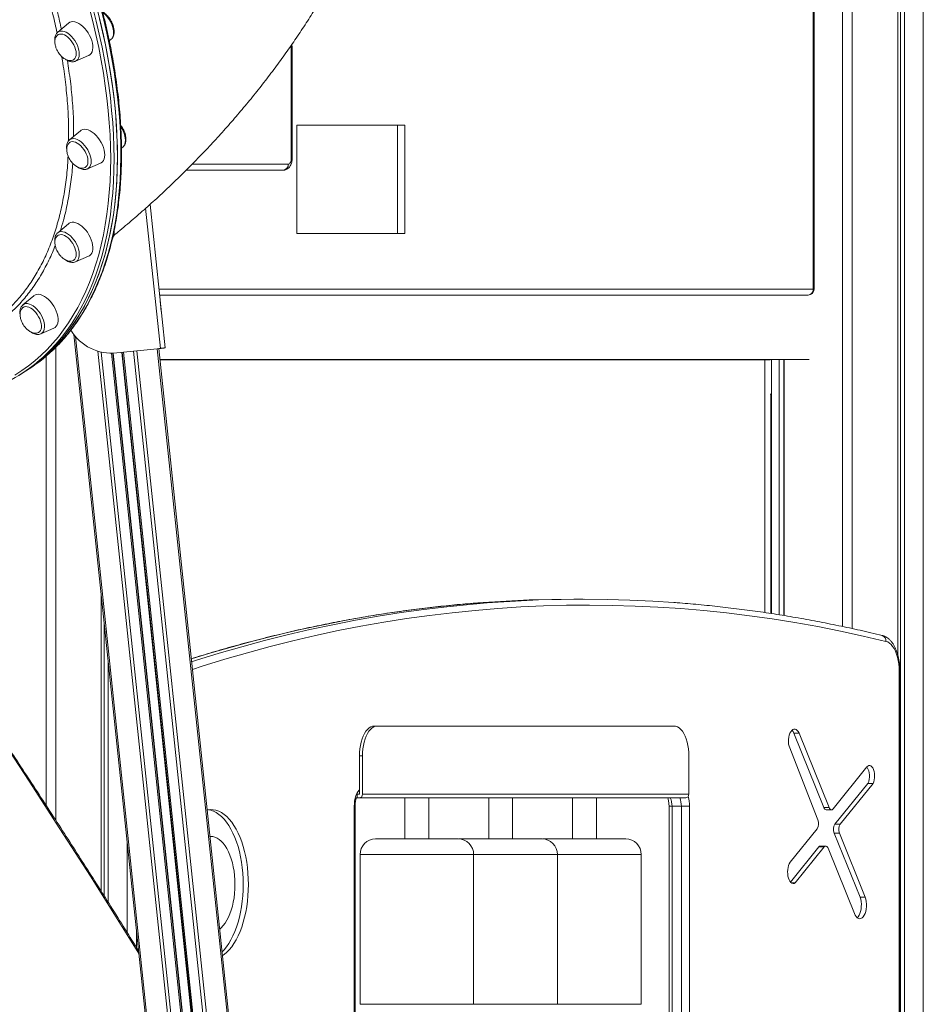
# Model space of a CAD drawing. Units: millimetres. Extents: x -10203 to 35831, y -16031 to 6763.
# Drawn here: x -6761 to -6007, y 748 to 1570 of the extents above; entities that cross this region are included whole.
import ezdxf

# ---------------------------------------------------------------- set-up
doc = ezdxf.new("R2010")
doc.units = ezdxf.units.MM

msp = doc.modelspace()

# ---------------------------------------------------------------- linework, layer by layer
at = {"color": 7, "linetype": 'Continuous', "lineweight": 15}
for p, q in [((-6073.95, 1063.37), (-6073.95, 2794.4)), ((-6065.95, 1061.66), (-6065.95, 2794.4)), ((-6027.96, 1040.03), (-6027.96, 2794.4)), ((-6025.49, 94.4), (-6025.49, 2794.4)), ((-6022.31, 94.4), (-6022.31, 2794.4)), ((-6006.57, 94.4), (-6006.57, 2794.4)), ((-6098.43, 1345.17), (-6098.43, 2435.17)), ((-6097.76, 1345.17), (-6097.76, 2435.17)), ((-6720.3, 1567.3), (-6729.39, 1559.65)), ((-6686.31, 1552.49), (-6684.74, 1553.81)), ((-6534.29, 1454.48), (-6534.29, 1546.87)), ((-6533.62, 1454.48), (-6533.62, 1546.87)), ((-6714.48, 1535.47), (-6703.57, 1540.15)), ((-6714.48, 1535.47), (-6714.6, 1535.42)), ((-6439.64, 1482.12), (-6529.75, 1482.12)), ((-6529.75, 1482.12), (-6529.75, 1391.63)), ((-6445.7, 1391.63), (-6445.7, 1482.12)), ((-6439.64, 1391.63), (-6439.64, 1482.12)), ((-6710.4, 1477.44), (-6719.49, 1469.79)), ((-6676.12, 1462.87), (-6674.84, 1463.94)), ((-6704.58, 1445.61), (-6693.66, 1450.29)), ((-6704.58, 1445.61), (-6704.69, 1445.56)), ((-6541.12, 1444.48), (-6622.09, 1444.48)), ((-6639.68, 1296.06), (-6652.28, 1415.92)), ((-6639.68, 1296.06), (-6652.28, 1415.92)), ((-6720.3, 1399.79), (-6729.39, 1392.14)), ((-6729.48, 1392.05), (-6729.39, 1392.14)), ((-6529.75, 1391.63), (-6439.64, 1391.63)), ((-6714.48, 1367.96), (-6703.56, 1372.64)), ((-6749.33, 1339.64), (-6758.42, 1331.99)), ((-6102.76, 1340.17), (-6644.32, 1340.17)), ((-6643.82, 1335.42), (-6642.88, 1326.47)), ((-6758.54, 1331.89), (-6758.42, 1331.99)), ((-6743.52, 1307.81), (-6732.6, 1312.49)), ((-6588.42, 94.4), (-6715.89, 1307.19)), ((-6588.42, 94.4), (-6715.89, 1307.19)), ((-6730.94, 901.57), (-6730.94, 1296.64)), ((-6557.62, 94.4), (-6683.46, 1291.6)), ((-6643.66, 1295.64), (-6680.02, 1291.82)), ((-6549.57, 94.4), (-6675.48, 1292.29)), ((-6645.02, 1295.49), (-6642.66, 1295.74)), ((-6645.02, 1295.49), (-6642.66, 1295.74)), ((-6518.77, 94.4), (-6645.02, 1295.49)), ((-6518.77, 94.4), (-6645.02, 1295.49)), ((-6642.67, 1295.74), (-6639.68, 1296.06)), ((-6639.68, 1296.06), (-6639.68, 1296.06)), ((-6738.94, 913.9), (-6738.94, 1289.21)), ((-6644.07, 1286.4), (-6102.01, 1286.4)), ((-6133.32, 1074.19), (-6133.32, 1286.4)), ((-6126.83, 1073.18), (-6126.83, 1286.4)), ((-6122.93, 1072.58), (-6122.93, 1286.4)), ((-6122.83, 1072.56), (-6122.83, 1286.4)), ((-6761.81, 1273.14), (-6758.98, 1274.89)), ((-6758.98, 1274.89), (-6756.15, 1276.63)), ((-6134.08, 1256.52), (-6133.32, 1256.52)), ((-6134, 1256.52), (-6134, 1074.29)), ((-6692.95, 842.15), (-6692.95, 1088.93)), ((-6290.64, 1086.25), (-6298.44, 1086.25)), ((-6690.48, 838.26), (-6690.48, 1065.41)), ((-6687.3, 833.23), (-6687.3, 1035.11)), ((-6026.76, 292.9), (-6026.76, 1026.2)), ((-6026.1, 292.9), (-6026.1, 1026.2)), ((-6464.96, 980.3), (-6462.37, 980.3)), ((-6214.87, 980.3), (-6462.37, 980.3)), ((-6114.64, 974.29), (-6110.31, 974.29)), ((-6089.56, 912.19), (-6114.64, 974.29)), ((-6085.23, 912.19), (-6110.31, 974.29)), ((-6118.68, 963.35), (-6094.61, 901.87)), ((-6474.87, 955.3), (-6477.46, 955.3)), ((-6477.46, 955.3), (-6477.46, 923.3)), ((-6474.87, 955.3), (-6474.87, 923.3)), ((-6202.37, 955.3), (-6202.37, 923.3)), ((-6053.84, 946.08), (-6081.96, 911.09)), ((-6080.34, 898.3), (-6052.89, 932.39)), ((-6076.01, 898.3), (-6048.56, 932.39)), ((-6052.89, 932.39), (-6048.56, 932.39)), ((-6479.2, 923.3), (-6479.2, 920.3)), ((-6477.46, 923.3), (-6479.2, 923.3)), ((-6477.46, 923.31), (-6478.19, 923.31)), ((-6202.37, 923.3), (-6474.87, 923.3)), ((-6481.1, 483.74), (-6481.1, 913.31)), ((-6479.2, 920.3), (-6480.05, 920.3)), ((-6477.46, 920.3), (-6479.2, 920.3)), ((-6204.96, 920.3), (-6477.46, 920.3)), ((-6439.47, 920.3), (-6439.47, 886)), ((-6419.47, 886), (-6419.47, 920.3)), ((-6369.47, 920.3), (-6369.47, 886)), ((-6349.47, 886), (-6349.47, 920.3)), ((-6299.47, 920.3), (-6299.47, 886)), ((-6279.47, 886), (-6279.47, 920.3)), ((-6218.89, 913.31), (-6218.89, 373.51)), ((-6208.59, 913.31), (-6216.39, 913.31)), ((-6208.59, 913.31), (-6201.77, 913.31)), ((-6201.77, 913.31), (-6201.77, 373.31)), ((-6089.56, 912.19), (-6085.23, 912.19)), ((-6087.62, 910.33), (-6083.29, 910.33)), ((-6080.34, 898.3), (-6076.01, 898.3)), ((-6601.37, 888.04), (-6602.19, 888.04)), ((-6095.26, 894.54), (-6117.8, 866.5)), ((-6059.38, 837.48), (-6080.96, 890.91)), ((-6080.96, 890.91), (-6076.63, 890.91)), ((-6055.05, 837.48), (-6076.63, 890.91)), ((-6463.9, 886), (-6399.65, 886)), ((-6399.65, 886), (-6395.04, 886)), ((-6393.9, 886), (-6394.47, 885.99)), ((-6393.9, 886), (-6329.65, 886)), ((-6329.65, 886), (-6325.04, 886)), ((-6323.9, 886), (-6324.47, 885.99)), ((-6323.9, 886), (-6259.65, 886)), ((-6259.65, 886), (-6255.04, 886)), ((-6088.05, 880.08), (-6092.38, 880.08)), ((-6476.9, 873), (-6476.9, 747.9)), ((-6382.04, 747.9), (-6382.04, 873)), ((-6312.04, 747.9), (-6312.04, 873)), ((-6242.04, 747.9), (-6242.04, 873)), ((-6117.33, 849.94), (-6093.7, 879.33)), ((-6113.49, 849.32), (-6089.37, 879.33)), ((-6093.7, 879.33), (-6089.37, 879.33)), ((-6086.11, 878.22), (-6063.58, 822.44)), ((-6116.62, 849.32), (-6113.49, 849.32)), ((-6059.38, 837.48), (-6055.05, 837.48))]:
    msp.add_line(p, q, dxfattribs=at)
at = {"color": 8, "linetype": 'Continuous', "lineweight": 15}
for p, q in [((-6533.62, 1546.87), (-6534.29, 1546.87)), ((-6617.1, 1449.48), (-6536.79, 1449.48)), ((-6533.62, 1454.48), (-6534.29, 1454.48)), ((-6639.68, 1296.06), (-6652.28, 1415.92)), ((-6643.66, 1295.64), (-6655.96, 1412.63)), ((-6644.84, 1345.17), (-6098.43, 1345.17)), ((-6098.43, 1345.17), (-6097.76, 1345.17)), ((-6587.24, 94.4), (-6714.54, 1305.53)), ((-6569.86, 94.4), (-6695.88, 1293.34)), ((-6567.01, 94.4), (-6692.95, 1292.57)), ((-6558.62, 94.4), (-6684.46, 1291.6)), ((-6557.29, 94.4), (-6683.13, 1291.61)), ((-6549.9, 94.4), (-6675.81, 1292.26)), ((-6548.57, 94.4), (-6674.49, 1292.4)), ((-6540.18, 94.4), (-6666.19, 1293.27)), ((-6537.34, 94.4), (-6663.38, 1293.56)), ((-6519.95, 94.4), (-6646.19, 1295.37)), ((-6518.77, 94.4), (-6645.02, 1295.49)), ((-6139, 1286.02), (-6644.03, 1286.02)), ((-6139, 1286.02), (-6139, 1286.4)), ((-6139, 1075.07), (-6139, 1286.02)), ((-6134.39, 1286.02), (-6139, 1286.02)), ((-6134.39, 1257.52), (-6133.32, 1257.52)), ((-6026.76, 1026.2), (-6026.1, 1026.2)), ((-6481.76, 484.96), (-6481.76, 913.31)), ((-6481.76, 913.31), (-6481.1, 913.31)), ((-6218.89, 913.31), (-6216.39, 913.31)), ((-6216.39, 913.31), (-6216.39, 373.51)), ((-6208.59, 373.51), (-6208.59, 913.31)), ((-6671.39, 883.79), (-6671.39, 807.82)), ((-6476.9, 873), (-6388.39, 873)), ((-6388.39, 873), (-6382.04, 873)), ((-6382.04, 873), (-6318.39, 873)), ((-6318.39, 873), (-6312.04, 873)), ((-6312.04, 873), (-6248.39, 873)), ((-6248.39, 873), (-6242.04, 873)), ((-6663.59, 795.35), (-6663.59, 809.63)), ((-6476.9, 747.9), (-6388.39, 747.9)), ((-6388.39, 747.9), (-6382.04, 747.9)), ((-6382.04, 747.9), (-6318.39, 747.9)), ((-6318.39, 747.9), (-6312.04, 747.9)), ((-6312.04, 747.9), (-6248.39, 747.9)), ((-6248.39, 747.9), (-6242.04, 747.9))]:
    msp.add_line(p, q, dxfattribs=at)
at = {"color": 7, "linetype": 'Continuous', "lineweight": 15, "flags": 128}
for points in [[(-6696.53, 1579.03), (-6693.77, 1568.07), (-6691.26, 1557.17), (-6688.98, 1546.34), (-6686.94, 1535.59), (-6685.15, 1524.93), (-6683.6, 1514.37), (-6682.29, 1503.92), (-6681.24, 1493.58), (-6680.43, 1483.36), (-6679.87, 1473.28), (-6679.56, 1463.33), (-6679.49, 1453.53), (-6679.68, 1443.89), (-6680.12, 1434.41), (-6680.8, 1425.1), (-6681.73, 1415.97), (-6682.91, 1407.03), (-6684.34, 1398.28), (-6686.01, 1389.73), (-6687.93, 1381.39), (-6690.08, 1373.26), (-6692.48, 1365.35), (-6695.12, 1357.67), (-6697.99, 1350.22), (-6701.1, 1343.01), (-6704.44, 1336.05), (-6708.01, 1329.33), (-6711.81, 1322.87), (-6715.82, 1316.68), (-6720.06, 1310.75), (-6724.52, 1305.09), (-6729.18, 1299.7), (-6734.06, 1294.6), (-6739.14, 1289.78), (-6744.42, 1285.25), (-6749.9, 1281.01), (-6755.57, 1277.06), (-6758.98, 1274.89)], [(-6694.44, 1570.81), (-6691.86, 1559.89), (-6689.52, 1549.04), (-6687.43, 1538.27), (-6685.57, 1527.59), (-6683.96, 1517), (-6682.6, 1506.52), (-6681.48, 1496.15), (-6680.61, 1485.9), (-6679.98, 1475.78), (-6679.61, 1465.8), (-6679.49, 1455.97)], [(-6703.57, 1540.15), (-6703.31, 1540.27), (-6702.21, 1541.02), (-6701.31, 1542.06), (-6700.63, 1543.37), (-6700.19, 1544.92), (-6700, 1546.67), (-6700.07, 1548.59), (-6700.38, 1550.63), (-6700.94, 1552.76), (-6701.73, 1554.91), (-6702.73, 1557.04), (-6703.93, 1559.11), (-6705.29, 1561.07), (-6706.78, 1562.87), (-6708.38, 1564.47), (-6710.04, 1565.85), (-6711.73, 1566.96), (-6713.41, 1567.79), (-6715.05, 1568.31), (-6716.6, 1568.51), (-6718.03, 1568.39), (-6719.31, 1567.95), (-6720.3, 1567.3)], [(-6716.26, 1536.65), (-6715.84, 1536.94), (-6715.02, 1537.8), (-6714.42, 1538.93), (-6714.06, 1540.29), (-6713.95, 1541.86), (-6714.08, 1543.57), (-6714.47, 1545.39), (-6715.08, 1547.26), (-6715.91, 1549.12), (-6716.94, 1550.93), (-6718.13, 1552.62), (-6719.45, 1554.16), (-6720.86, 1555.5), (-6722.32, 1556.6), (-6723.79, 1557.42), (-6725.22, 1557.95), (-6726.58, 1558.17), (-6727.83, 1558.07), (-6728.93, 1557.66), (-6729.19, 1557.49)], [(-6693.66, 1450.29), (-6693.11, 1450.57), (-6692.06, 1451.39), (-6691.21, 1452.5), (-6690.6, 1453.87), (-6690.22, 1455.48), (-6690.09, 1457.28), (-6690.22, 1459.23), (-6690.6, 1461.3), (-6691.21, 1463.43), (-6692.06, 1465.58), (-6693.11, 1467.71), (-6694.35, 1469.75), (-6695.75, 1471.67), (-6697.27, 1473.43), (-6698.89, 1474.98), (-6700.56, 1476.29), (-6702.25, 1477.33), (-6703.92, 1478.08), (-6705.54, 1478.52), (-6707.06, 1478.65), (-6708.46, 1478.45), (-6709.7, 1477.93), (-6710.4, 1477.44)], [(-6706.33, 1446.8), (-6705.53, 1447.44), (-6704.82, 1448.42), (-6704.33, 1449.67), (-6704.08, 1451.13), (-6704.08, 1452.77), (-6704.33, 1454.53), (-6704.82, 1456.38), (-6705.53, 1458.25), (-6706.46, 1460.1), (-6707.56, 1461.86), (-6708.82, 1463.49), (-6710.18, 1464.94), (-6711.62, 1466.18), (-6713.09, 1467.15), (-6714.55, 1467.84), (-6715.95, 1468.23), (-6717.27, 1468.3), (-6718.45, 1468.06), (-6719.13, 1467.74)], [(-6679.49, 1455.97), (-6679.61, 1446.29), (-6679.98, 1436.77), (-6680.61, 1427.41), (-6681.48, 1418.24), (-6682.6, 1409.25), (-6683.96, 1400.45), (-6685.57, 1391.85), (-6687.43, 1383.45), (-6689.52, 1375.27), (-6691.86, 1367.31), (-6694.44, 1359.57), (-6697.25, 1352.06), (-6700.3, 1344.79), (-6703.59, 1337.76), (-6707.1, 1330.99), (-6710.84, 1324.46), (-6714.8, 1318.2), (-6718.98, 1312.2), (-6723.38, 1306.48), (-6728, 1301.02), (-6732.82, 1295.85), (-6737.85, 1290.96), (-6743.08, 1286.35), (-6748.51, 1282.04), (-6754.14, 1278.02), (-6758.98, 1274.89)], [(-6536.79, 1449.48), (-6536.3, 1449.58), (-6535.83, 1449.86), (-6535.4, 1450.32), (-6535.02, 1450.94), (-6534.71, 1451.7), (-6534.48, 1452.57), (-6534.33, 1453.5), (-6534.29, 1454.48)], [(-6703.56, 1372.64), (-6702.73, 1373.09), (-6701.73, 1373.99), (-6700.94, 1375.17), (-6700.38, 1376.6), (-6700.07, 1378.26), (-6700, 1380.1), (-6700.19, 1382.09), (-6700.63, 1384.18), (-6701.31, 1386.32), (-6702.21, 1388.47), (-6703.31, 1390.57), (-6704.59, 1392.59), (-6706.02, 1394.48), (-6707.57, 1396.19), (-6709.21, 1397.68), (-6710.89, 1398.93), (-6712.58, 1399.9), (-6714.24, 1400.57), (-6715.83, 1400.93), (-6717.33, 1400.98), (-6718.69, 1400.7), (-6719.88, 1400.1), (-6720.3, 1399.79)], [(-6716.14, 1369.21), (-6715.91, 1369.37), (-6715.08, 1370.2), (-6714.46, 1371.31), (-6714.08, 1372.66), (-6713.95, 1374.21), (-6714.06, 1375.91), (-6714.42, 1377.72), (-6715.02, 1379.59), (-6715.84, 1381.45), (-6716.85, 1383.27), (-6718.02, 1384.98), (-6719.33, 1386.53), (-6720.73, 1387.89), (-6722.19, 1389.01), (-6723.66, 1389.85), (-6725.1, 1390.41), (-6726.47, 1390.65), (-6727.73, 1390.58), (-6728.84, 1390.19), (-6728.97, 1390.12)], [(-6732.6, 1312.49), (-6731.5, 1313.14), (-6730.54, 1314.11), (-6729.81, 1315.35), (-6729.31, 1316.85), (-6729.06, 1318.55), (-6729.06, 1320.43), (-6729.31, 1322.45), (-6729.81, 1324.56), (-6730.54, 1326.71), (-6731.5, 1328.85), (-6732.65, 1330.94), (-6733.97, 1332.93), (-6735.43, 1334.77), (-6737.01, 1336.43), (-6738.66, 1337.87), (-6740.34, 1339.05), (-6742.03, 1339.95), (-6743.68, 1340.54), (-6745.25, 1340.83), (-6746.71, 1340.79), (-6748.04, 1340.43), (-6749.19, 1339.76), (-6749.33, 1339.64)], [(-6745.08, 1309.12), (-6744.54, 1309.57), (-6743.8, 1310.53), (-6743.29, 1311.75), (-6743.02, 1313.2), (-6743, 1314.82), (-6743.23, 1316.58), (-6743.7, 1318.42), (-6744.4, 1320.3), (-6745.31, 1322.14), (-6746.4, 1323.92), (-6747.64, 1325.56), (-6749, 1327.03), (-6750.43, 1328.28), (-6751.9, 1329.28), (-6753.36, 1330), (-6754.77, 1330.41), (-6756.1, 1330.51), (-6757.29, 1330.29), (-6758.08, 1329.92)], [(-6680.02, 1291.82), (-6684, 1291.6), (-6684.2, 1291.6)], [(-6639.68, 1296.06), (-6639.76, 1296.05), (-6639.98, 1296.02), (-6640.35, 1295.99), (-6640.85, 1295.93), (-6641.45, 1295.87), (-6642.14, 1295.8), (-6642.88, 1295.72), (-6643.66, 1295.64)], [(-6642.67, 1295.74), (-6642.68, 1295.74), (-6642.74, 1295.73), (-6642.83, 1295.72), (-6642.96, 1295.71), (-6643.11, 1295.7), (-6643.28, 1295.68), (-6643.47, 1295.66), (-6643.66, 1295.64)], [(-6298.44, 1086.25), (-6316.68, 1086.09), (-6335.8, 1085.57), (-6354.92, 1084.7), (-6374.04, 1083.47), (-6376.92, 1083.25)], [(-6368.04, 1083.33), (-6366.24, 1083.47), (-6347.13, 1084.7), (-6328.01, 1085.57), (-6308.89, 1086.09), (-6289.77, 1086.25), (-6270.64, 1086.05), (-6251.52, 1085.5), (-6232.4, 1084.6), (-6214.87, 1083.45)], [(-6026.76, 1026.2), (-6026.86, 1029.22), (-6027.13, 1032.19), (-6027.58, 1035.07), (-6028.2, 1037.82), (-6028.98, 1040.4), (-6029.91, 1042.78), (-6030.97, 1044.91), (-6032.16, 1046.77), (-6033.45, 1048.34), (-6034.83, 1049.58), (-6036.27, 1050.47), (-6037.75, 1051.02)], [(-6477.46, 955.3), (-6477.37, 958.31), (-6477.1, 961.28), (-6476.65, 964.16), (-6476.03, 966.92), (-6475.25, 969.5), (-6474.32, 971.88), (-6473.25, 974.01), (-6472.07, 975.87), (-6470.77, 977.44), (-6469.4, 978.67), (-6467.96, 979.57), (-6466.47, 980.12), (-6464.96, 980.3)], [(-6462.37, 980.3), (-6463.87, 980.12), (-6465.36, 979.57), (-6466.8, 978.67), (-6468.18, 977.44), (-6469.47, 975.87), (-6470.66, 974.01), (-6471.72, 971.88), (-6472.65, 969.5), (-6473.43, 966.92), (-6474.05, 964.16), (-6474.5, 961.28), (-6474.78, 958.31), (-6474.87, 955.3)], [(-6202.37, 955.3), (-6202.46, 958.31), (-6202.73, 961.28), (-6203.18, 964.16), (-6203.8, 966.92), (-6204.58, 969.5), (-6205.51, 971.88), (-6206.58, 974.01), (-6207.77, 975.87), (-6209.06, 977.44), (-6210.43, 978.67), (-6211.87, 979.57), (-6213.36, 980.12), (-6214.87, 980.3)], [(-6110.31, 974.29), (-6111.01, 975.61), (-6111.82, 976.64), (-6112.72, 977.35), (-6113.66, 977.7), (-6114.62, 977.69), (-6115.57, 977.32), (-6116.46, 976.59), (-6117.26, 975.54), (-6117.96, 974.2), (-6118.51, 972.62), (-6118.9, 970.86), (-6119.12, 968.99), (-6119.15, 967.06), (-6119.01, 965.16), (-6118.68, 963.35)], [(-6048.56, 932.39), (-6047.97, 933.78), (-6047.54, 935.37), (-6047.29, 937.12), (-6047.22, 938.93), (-6047.34, 940.72), (-6047.65, 942.43), (-6048.12, 943.98), (-6048.75, 945.29), (-6049.5, 946.32), (-6050.34, 947.01), (-6051.23, 947.34), (-6052.14, 947.29), (-6053.02, 946.86), (-6053.84, 946.08)], [(-6570.14, 847.99), (-6570.23, 852.71), (-6570.49, 857.41), (-6570.94, 862.05), (-6571.56, 866.62), (-6572.35, 871.08), (-6573.3, 875.4), (-6574.42, 879.57), (-6575.69, 883.55), (-6577.11, 887.34), (-6578.67, 890.89), (-6580.36, 894.21), (-6582.16, 897.25), (-6584.08, 900.02), (-6586.1, 902.48), (-6588.2, 904.64), (-6590.38, 906.47), (-6592.63, 907.96), (-6594.92, 909.12), (-6597.25, 909.92), (-6599.6, 910.36), (-6601.97, 910.45), (-6604.33, 910.19), (-6604.52, 910.15)], [(-6574.47, 847.99), (-6574.56, 852.71), (-6574.82, 857.41), (-6575.27, 862.05), (-6575.89, 866.62), (-6576.68, 871.08), (-6577.63, 875.4), (-6578.75, 879.57), (-6580.02, 883.55), (-6581.44, 887.34), (-6583, 890.89), (-6584.69, 894.21), (-6586.49, 897.25), (-6588.41, 900.02), (-6590.43, 902.48), (-6592.53, 904.64), (-6594.71, 906.47), (-6596.96, 907.96), (-6599.25, 909.12), (-6601.58, 909.92), (-6603.54, 910.31)], [(-6081.96, 911.09), (-6082.37, 910.68), (-6082.8, 910.43), (-6083.25, 910.33), (-6083.7, 910.4), (-6084.14, 910.63), (-6084.55, 911.02), (-6084.92, 911.54), (-6085.23, 912.19)], [(-6581.35, 847.99), (-6581.44, 851.74), (-6581.7, 855.46), (-6582.14, 859.11), (-6582.74, 862.66), (-6583.51, 866.09), (-6584.44, 869.35), (-6585.51, 872.43), (-6586.72, 875.3), (-6588.07, 877.92), (-6589.53, 880.28), (-6591.09, 882.36), (-6592.75, 884.13), (-6594.48, 885.59), (-6596.27, 886.72), (-6598.1, 887.5), (-6599.97, 887.94), (-6601.84, 888.03), (-6602.19, 888.01)], [(-6089.37, 879.33), (-6088.97, 879.73), (-6088.54, 879.99), (-6088.09, 880.08), (-6087.64, 880.01), (-6087.2, 879.78), (-6086.79, 879.4), (-6086.42, 878.87), (-6086.11, 878.22)], [(-6117.8, 866.5), (-6118.51, 865.31), (-6119.1, 863.87), (-6119.53, 862.24), (-6119.8, 860.47), (-6119.9, 858.63), (-6119.83, 856.78), (-6119.57, 855), (-6119.16, 853.34), (-6118.59, 851.88), (-6117.9, 850.65), (-6117.1, 849.71), (-6116.23, 849.1), (-6115.31, 848.82), (-6114.39, 848.9), (-6113.49, 849.32)], [(-6594.06, 810.7), (-6592.75, 811.84), (-6591.09, 813.62), (-6589.53, 815.7), (-6588.07, 818.06), (-6586.72, 820.68), (-6585.51, 823.54), (-6584.44, 826.62), (-6583.51, 829.89), (-6582.74, 833.31), (-6582.14, 836.87), (-6581.7, 840.52), (-6581.44, 844.24), (-6581.35, 847.99)], [(-6592.08, 791.77), (-6590.43, 793.49), (-6588.41, 795.96), (-6586.49, 798.72), (-6584.69, 801.77), (-6583, 805.08), (-6581.44, 808.64), (-6580.02, 812.42), (-6578.75, 816.41), (-6577.63, 820.58), (-6576.68, 824.9), (-6575.89, 829.36), (-6575.27, 833.92), (-6574.82, 838.56), (-6574.56, 843.26), (-6574.47, 847.99)], [(-6591.74, 788.56), (-6590.38, 789.51), (-6588.2, 791.34), (-6586.1, 793.49), (-6584.08, 795.96), (-6582.16, 798.72), (-6580.36, 801.77), (-6578.67, 805.08), (-6577.11, 808.64), (-6575.69, 812.42), (-6574.42, 816.41), (-6573.3, 820.58), (-6572.35, 824.9), (-6571.56, 829.36), (-6570.94, 833.92), (-6570.49, 838.56), (-6570.23, 843.26), (-6570.14, 847.99)], [(-6063.58, 822.44), (-6062.75, 821.15), (-6061.81, 820.19), (-6060.81, 819.59), (-6059.76, 819.36), (-6058.71, 819.53), (-6057.7, 820.07), (-6056.75, 820.98), (-6055.9, 822.22), (-6055.18, 823.75), (-6054.61, 825.52), (-6054.21, 827.46), (-6054, 829.52), (-6053.98, 831.63), (-6054.16, 833.7), (-6054.52, 835.68), (-6055.05, 837.48)], [(-6061.84, 820.21), (-6061.08, 820.98), (-6060.23, 822.22), (-6059.51, 823.75), (-6058.94, 825.52), (-6058.54, 827.46), (-6058.33, 829.52), (-6058.31, 831.63), (-6058.49, 833.7), (-6058.85, 835.68), (-6059.38, 837.48)]]:
    msp.add_lwpolyline(points, dxfattribs=at)
at = {"color": 8, "linetype": 'Continuous', "lineweight": 15, "flags": 128}
for points in [[(-6733.48, 1294.15), (-6731.23, 1296.34), (-6726.35, 1301.45), (-6721.69, 1306.83), (-6717.23, 1312.49), (-6713, 1318.42), (-6708.98, 1324.62), (-6705.18, 1331.08), (-6701.61, 1337.79), (-6698.27, 1344.75), (-6695.17, 1351.96), (-6692.29, 1359.41), (-6689.66, 1367.09), (-6687.26, 1375), (-6685.1, 1383.13), (-6683.18, 1391.47), (-6681.51, 1400.02), (-6680.08, 1408.77), (-6678.9, 1417.72), (-6677.97, 1426.85), (-6677.29, 1436.16), (-6676.85, 1445.63), (-6676.67, 1455.28), (-6676.73, 1465.07), (-6677.04, 1475.02), (-6677.6, 1485.11), (-6678.41, 1495.32), (-6679.46, 1505.66), (-6680.77, 1516.12), (-6682.32, 1526.68), (-6684.11, 1537.34), (-6686.15, 1548.09), (-6688.43, 1558.91), (-6690.95, 1569.81), (-6693.7, 1580.78)], [(-6685.14, 1454.22), (-6685.27, 1464.01), (-6685.64, 1473.95), (-6686.26, 1484.02), (-6687.13, 1494.22), (-6688.24, 1504.55), (-6689.6, 1514.98), (-6691.2, 1525.52), (-6693.05, 1536.15), (-6695.13, 1546.87), (-6697.46, 1557.67), (-6700.03, 1568.54), (-6702.83, 1579.46)], [(-6700.08, 1580.04), (-6697.27, 1569.06), (-6694.69, 1558.15), (-6692.35, 1547.3), (-6690.25, 1536.53), (-6688.4, 1525.85), (-6686.79, 1515.26), (-6685.42, 1504.78), (-6684.31, 1494.41), (-6683.44, 1484.16), (-6682.81, 1474.04), (-6682.44, 1464.06), (-6682.31, 1454.22)], [(-6684.74, 1553.81), (-6684.03, 1554.56), (-6683.34, 1555.73), (-6682.9, 1557.14), (-6682.69, 1558.76), (-6682.73, 1560.55), (-6683.02, 1562.46), (-6683.55, 1564.44), (-6684.3, 1566.45), (-6685.26, 1568.44), (-6686.41, 1570.36), (-6687.71, 1572.16), (-6689.14, 1573.8), (-6690.66, 1575.24), (-6691.67, 1576.04)], [(-6729.39, 1559.65), (-6729.21, 1559.79), (-6728.12, 1560.4), (-6726.87, 1560.7), (-6725.48, 1560.68), (-6723.99, 1560.35), (-6722.43, 1559.71), (-6720.85, 1558.78), (-6719.29, 1557.59), (-6717.77, 1556.15), (-6716.34, 1554.51), (-6715.04, 1552.71), (-6713.89, 1550.79), (-6712.93, 1548.8), (-6712.18, 1546.79), (-6711.65, 1544.81)], [(-6534.29, 1546.87), (-6534.33, 1547.85), (-6534.46, 1548.7)], [(-6711.65, 1544.81), (-6711.36, 1542.9), (-6711.32, 1541.11), (-6711.52, 1539.49), (-6711.97, 1538.08), (-6712.65, 1536.91), (-6713.55, 1536.01), (-6714.48, 1535.47)], [(-6674.84, 1463.94), (-6674.7, 1464.07), (-6673.87, 1465.06), (-6673.27, 1466.32), (-6672.9, 1467.8), (-6672.77, 1469.48), (-6672.9, 1471.31), (-6673.27, 1473.25), (-6673.87, 1475.25), (-6674.7, 1477.26), (-6675.72, 1479.23), (-6676.69, 1480.77)], [(-6719.49, 1469.79), (-6718.6, 1470.37), (-6717.4, 1470.77), (-6716.05, 1470.86), (-6714.59, 1470.63), (-6713.05, 1470.1), (-6711.48, 1469.26), (-6709.9, 1468.15), (-6708.36, 1466.79), (-6706.9, 1465.22), (-6705.55, 1463.47), (-6704.35, 1461.58), (-6703.33, 1459.61), (-6702.5, 1457.6), (-6701.89, 1455.6), (-6701.52, 1453.66), (-6701.4, 1451.83)], [(-6765.24, 1273.39), (-6759.45, 1277.09), (-6753.85, 1281.09), (-6748.45, 1285.39), (-6743.24, 1289.97), (-6738.23, 1294.84), (-6733.43, 1299.99), (-6728.84, 1305.42), (-6724.46, 1311.12), (-6720.29, 1317.09), (-6716.35, 1323.32), (-6712.63, 1329.82), (-6709.13, 1336.56), (-6705.87, 1343.56), (-6702.83, 1350.79), (-6700.03, 1358.27), (-6697.46, 1365.97), (-6695.13, 1373.9), (-6693.05, 1382.04), (-6691.2, 1390.4), (-6689.6, 1398.96), (-6688.24, 1407.72), (-6687.12, 1416.67), (-6686.26, 1425.8), (-6685.64, 1435.11), (-6685.27, 1444.59), (-6685.14, 1454.22)], [(-6682.31, 1454.22), (-6682.44, 1444.54), (-6682.81, 1435.02), (-6683.43, 1425.67), (-6684.31, 1416.5), (-6685.42, 1407.51), (-6686.79, 1398.71), (-6688.4, 1390.11), (-6690.25, 1381.71), (-6692.35, 1373.53), (-6694.69, 1365.56), (-6697.27, 1357.82), (-6700.08, 1350.32), (-6703.13, 1343.05), (-6706.41, 1336.02), (-6709.93, 1329.24), (-6713.66, 1322.72), (-6717.63, 1316.46), (-6721.81, 1310.46), (-6726.21, 1304.73), (-6730.82, 1299.28), (-6735.65, 1294.1), (-6738.92, 1290.87)], [(-6701.4, 1451.83), (-6701.52, 1450.15), (-6701.89, 1448.66), (-6702.5, 1447.41), (-6703.33, 1446.42), (-6704.35, 1445.71), (-6704.58, 1445.61)], [(-6729.39, 1392.14), (-6728.87, 1392.51), (-6727.72, 1393.02), (-6726.42, 1393.21), (-6724.99, 1393.09), (-6723.48, 1392.66), (-6721.91, 1391.92), (-6720.33, 1390.9), (-6718.77, 1389.62), (-6717.28, 1388.11), (-6715.89, 1386.42), (-6714.64, 1384.57), (-6713.55, 1382.62), (-6712.65, 1380.62), (-6711.97, 1378.61), (-6711.52, 1376.65), (-6711.32, 1374.77), (-6711.36, 1373.04), (-6711.65, 1371.48)], [(-6758.42, 1331.99), (-6758.24, 1332.13), (-6757.16, 1332.74), (-6755.9, 1333.03), (-6754.51, 1333.02), (-6753.02, 1332.69), (-6751.47, 1332.05), (-6749.89, 1331.12), (-6748.32, 1329.92), (-6746.8, 1328.49), (-6745.37, 1326.85), (-6744.07, 1325.05), (-6742.92, 1323.13), (-6741.96, 1321.14), (-6741.21, 1319.13), (-6740.68, 1317.14), (-6740.39, 1315.23), (-6740.35, 1313.45), (-6740.56, 1311.83), (-6741.01, 1310.42), (-6741.69, 1309.25)], [(-6741.69, 1309.25), (-6742.58, 1308.35), (-6743.52, 1307.81)], [(-6661.56, 790.28), (-6676.84, 814.82), (-6702.04, 854.8), (-6727.49, 894.57), (-6753.19, 934.12), (-6779.14, 973.46), (-6805.33, 1012.58), (-6831.77, 1051.48), (-6858.45, 1090.16)], [(-6376.92, 1083.25), (-6393.14, 1081.88), (-6412.24, 1079.94), (-6431.33, 1077.64), (-6450.41, 1074.99), (-6469.47, 1071.98), (-6488.52, 1068.62), (-6507.55, 1064.9), (-6526.57, 1060.83), (-6545.56, 1056.41), (-6564.54, 1051.63), (-6583.49, 1046.5), (-6602.41, 1041.01), (-6617.78, 1036.29)], [(-6617.52, 1033.89), (-6613.52, 1035.18), (-6594.62, 1041.01), (-6575.69, 1046.5), (-6556.74, 1051.63), (-6537.77, 1056.41), (-6518.77, 1060.83), (-6499.76, 1064.9), (-6480.73, 1068.62), (-6461.68, 1071.98), (-6442.61, 1074.99), (-6423.54, 1077.64), (-6404.45, 1079.94), (-6385.35, 1081.88), (-6368.04, 1083.33)], [(-6037.75, 1051.02), (-6056.72, 1055.47), (-6075.71, 1059.57), (-6094.72, 1063.32), (-6113.74, 1066.71), (-6132.78, 1069.74), (-6151.83, 1072.42), (-6170.9, 1074.75), (-6189.97, 1076.72), (-6209.06, 1078.34), (-6228.15, 1079.6), (-6247.24, 1080.51), (-6266.34, 1081.06), (-6285.44, 1081.25), (-6304.54, 1081.09), (-6323.63, 1080.57), (-6342.73, 1079.7), (-6361.82, 1078.47), (-6380.9, 1076.89), (-6399.98, 1074.95), (-6419.04, 1072.65), (-6438.1, 1070), (-6457.14, 1067), (-6476.16, 1063.64), (-6495.17, 1059.93), (-6514.17, 1055.86), (-6533.14, 1051.44), (-6552.09, 1046.67), (-6571.01, 1041.55), (-6589.92, 1036.07), (-6608.79, 1030.24), (-6616.87, 1027.63)], [(-6481.76, 913.31), (-6481.67, 915.66), (-6481.4, 917.95), (-6480.95, 920.12), (-6480.33, 922.13), (-6479.57, 923.92), (-6478.67, 925.45), (-6477.67, 926.68), (-6477.46, 926.88)], [(-6478.59, 923.31), (-6477.75, 923.41), (-6477.46, 923.49)]]:
    msp.add_lwpolyline(points, dxfattribs=at)
at = {"color": 7, "linetype": 'Continuous', "lineweight": 15}
for centre, radius, start, end in [((-6541.48, 1449.17), 4.7, 274.40007, 3.81268), ((-6102.76, 1345.17), 5, 270, 0), ((-6103.12, 1344.86), 4.7, 274.40007, 3.81268), ((-6684.2, 1331.6), 40, 211.22106, 276.00033), ((-6828.22, 1393.33), 137.15, 301.69599, 313.68726), ((-6833.48, 1389.41), 136.57, 289.4347, 313.81995), ((-6121.34, 971.65), 7.2, 21.49056, 45.34316), ((-6065.42, 938.56), 13.97, 333.78937, 33.21269), ((-6477.68, 923.11), 2.82, 274.40622, 3.80802), ((-6205.18, 923.11), 2.82, 274.40074, 3.8083), ((-6087.12, 912.8), 2.52, 194.02797, 258.58671), ((-6102.32, 898.86), 8.27, 328.53985, 21.35651), ((-6073.29, 893.98), 8.27, 148.51793, 201.7967), ((-6068.96, 893.98), 8.27, 148.50933, 201.8053), ((-6463.9, 873), 13, 90, 180), ((-6395.04, 873), 13, 0, 90), ((-6325.04, 873), 13, 0, 90), ((-6255.04, 873), 13, 0, 90), ((-6092.3, 878.4), 1.68, 92.85646, 146.63219)]:
    msp.add_arc(centre, radius, start, end, dxfattribs=at)
at = {"color": 8, "linetype": 'Continuous', "lineweight": 15}
for centre, radius, start, end in [((-6716.64, 1372.59), 5.11, 294.92041, 347.48474), ((-6042.29, 1051.53), 4.56, 353.57662, 72.25556), ((-6228.46, 913.54), 26.7, 359.51963, 17.13796), ((-6232.7, 913.63), 16.31, 358.88435, 24.12545), ((-6224.91, 913.63), 16.32, 358.89072, 24.12284)]:
    msp.add_arc(centre, radius, start, end, dxfattribs=at)
at = {"color": 7, "linetype": 'Continuous', "lineweight": 15}
for points, knots in [([(-6733.26, 1294.33), (-6733.17, 1294.41), (-6731.45, 1295.98), (-6728.25, 1299.29), (-6723.7, 1304.26), (-6719.36, 1309.51), (-6715.2, 1315), (-6711.24, 1320.73), (-6707.48, 1326.7), (-6703.92, 1332.9), (-6700.56, 1339.34), (-6697.41, 1345.99), (-6694.47, 1352.87), (-6691.74, 1359.96), (-6689.22, 1367.26), (-6686.92, 1374.76), (-6684.84, 1382.46), (-6682.97, 1390.36), (-6681.33, 1398.44), (-6679.9, 1406.7), (-6678.7, 1415.13), (-6677.72, 1423.74), (-6676.96, 1432.5), (-6676.43, 1441.42), (-6676.12, 1450.49), (-6676.04, 1459.71), (-6676.18, 1469.06), (-6676.54, 1478.54), (-6677.13, 1488.14), (-6677.94, 1497.85), (-6678.97, 1507.67), (-6680.23, 1517.6), (-6681.71, 1527.62), (-6683.4, 1537.72), (-6685.32, 1547.9), (-6687.45, 1558.16), (-6689.8, 1568.48), (-6692.36, 1578.86), (-6695.13, 1589.28), (-6698.12, 1599.75), (-6701.31, 1610.26), (-6704.71, 1620.79), (-6708.3, 1631.34), (-6712.1, 1641.9), (-6716.1, 1652.46), (-6720.29, 1663.03), (-6724.67, 1673.58), (-6729.24, 1684.11), (-6734, 1694.61), (-6738.94, 1705.09), (-6744.05, 1715.52), (-6749.34, 1725.9), (-6754.8, 1736.22), (-6760.43, 1746.48), (-6766.22, 1756.67), (-6772.16, 1766.78), (-6778.27, 1776.81), (-6784.52, 1786.74), (-6790.91, 1796.57), (-6797.45, 1806.29), (-6804.12, 1815.9), (-6810.92, 1825.39), (-6817.85, 1834.75), (-6824.89, 1843.97), (-6832.06, 1853.05), (-6839.33, 1861.98), (-6846.71, 1870.76), (-6854.19, 1879.38), (-6861.77, 1887.83), (-6869.43, 1896.1), (-6877.18, 1904.2), (-6885.01, 1912.11), (-6892.91, 1919.83), (-6900.87, 1927.35), (-6908.9, 1934.67), (-6916.98, 1941.78), (-6925.11, 1948.68), (-6933.29, 1955.37), (-6941.5, 1961.83), (-6949.75, 1968.06), (-6958.02, 1974.06), (-6966.31, 1979.82), (-6974.61, 1985.35), (-6982.93, 1990.63), (-6991.24, 1995.66), (-6999.55, 2000.44), (-7007.85, 2004.96), (-7016.14, 2009.22), (-7024.4, 2013.22), (-7032.64, 2016.96), (-7040.84, 2020.43), (-7049.01, 2023.63), (-7057.12, 2026.55), (-7065.19, 2029.21), (-7073.2, 2031.58), (-7081.15, 2033.67), (-7089.02, 2035.49), (-7096.83, 2037.02), (-7104.55, 2038.27), (-7112.18, 2039.23), (-7119.73, 2039.91), (-7127.17, 2040.3), (-7134.51, 2040.41), (-7141.75, 2040.23), (-7148.87, 2039.77), (-7155.87, 2039.02), (-7162.74, 2037.99), (-7169.49, 2036.67), (-7176.1, 2035.06), (-7182.02, 2033.37), (-7185.67, 2032.09), (-7187.22, 2031.55)], [0, 0, 0, 0, 0.000496, 0.009734, 0.018975, 0.028218, 0.037466, 0.046717, 0.055972, 0.06523, 0.074492, 0.083758, 0.093026, 0.102298, 0.111572, 0.120849, 0.130127, 0.139407, 0.148689, 0.157971, 0.167255, 0.176539, 0.185824, 0.195109, 0.204394, 0.213679, 0.222964, 0.23225, 0.241535, 0.250819, 0.260104, 0.269388, 0.278672, 0.287955, 0.297238, 0.306521, 0.315803, 0.325085, 0.334367, 0.343649, 0.35293, 0.362211, 0.371491, 0.380771, 0.390052, 0.399331, 0.408611, 0.41789, 0.42717, 0.436449, 0.445728, 0.455006, 0.464285, 0.473564, 0.482843, 0.492121, 0.5014, 0.510678, 0.519957, 0.529235, 0.538514, 0.547793, 0.557071, 0.56635, 0.575629, 0.584909, 0.594188, 0.603467, 0.612747, 0.622027, 0.631307, 0.640588, 0.649868, 0.659149, 0.668431, 0.677712, 0.686994, 0.696277, 0.705559, 0.714843, 0.724126, 0.73341, 0.742694, 0.751979, 0.761264, 0.770549, 0.779834, 0.78912, 0.798406, 0.807693, 0.816979, 0.826265, 0.835551, 0.844837, 0.854122, 0.863406, 0.87269, 0.881972, 0.891253, 0.900532, 0.909809, 0.919084, 0.928356, 0.937625, 0.946891, 0.956154, 0.965412, 0.974667, 0.983918, 0.993165, 1, 1, 1, 1]), ([(-6682.56, 1389.99), (-6681.35, 1390.96), (-6675.9, 1395.37), (-6666.43, 1403.41), (-6654.19, 1414.1), (-6642.24, 1424.99), (-6630.58, 1436.04), (-6619.19, 1447.26), (-6608.1, 1458.64), (-6597.31, 1470.17), (-6586.8, 1481.85), (-6576.6, 1493.67), (-6566.7, 1505.64), (-6557.11, 1517.74), (-6547.82, 1529.97), (-6538.83, 1542.32), (-6530.16, 1554.8), (-6521.8, 1567.39), (-6513.74, 1580.09), (-6506, 1592.9), (-6498.57, 1605.81), (-6491.46, 1618.81), (-6484.66, 1631.91), (-6478.17, 1645.1), (-6472, 1658.38), (-6466.15, 1671.73), (-6460.61, 1685.17), (-6455.38, 1698.67), (-6450.48, 1712.24), (-6445.89, 1725.87), (-6441.62, 1739.56), (-6437.66, 1753.3), (-6434.02, 1767.1), (-6430.7, 1780.94), (-6427.7, 1794.82), (-6425.01, 1808.73), (-6422.65, 1822.68), (-6420.6, 1836.65), (-6418.86, 1850.64), (-6417.45, 1864.65), (-6416.35, 1878.68), (-6415.58, 1892.71), (-6415.19, 1903.59), (-6415.11, 1909.8), (-6415.09, 1911.32)], [0, 0, 0, 0, 0.007591, 0.034268, 0.060845, 0.087314, 0.113674, 0.139918, 0.166045, 0.192051, 0.217934, 0.243694, 0.269328, 0.294837, 0.320222, 0.345483, 0.370622, 0.395641, 0.420541, 0.445326, 0.469999, 0.494563, 0.519021, 0.543377, 0.567635, 0.591799, 0.615873, 0.639861, 0.663768, 0.687598, 0.711356, 0.735045, 0.758671, 0.782238, 0.805751, 0.829213, 0.85263, 0.876006, 0.899346, 0.922653, 0.945934, 0.969191, 0.992429, 1, 1, 1, 1]), ([(-6684.84, 1553.74), (-6684.81, 1553.76), (-6684.41, 1554.02), (-6683.8, 1554.76), (-6683.06, 1555.93), (-6682.55, 1557.33), (-6682.27, 1558.89), (-6682.22, 1560.62), (-6682.38, 1562.08), (-6682.6, 1563.29), (-6682.9, 1564.51), (-6683.43, 1566.14), (-6684.26, 1568.06), (-6685.28, 1569.93), (-6686.46, 1571.69), (-6687.77, 1573.33), (-6689.2, 1574.79), (-6690.58, 1575.97), (-6691.49, 1576.54), (-6691.88, 1576.78)], [0, 0, 0, 0, 0.00423, 0.066014, 0.128142, 0.192178, 0.258799, 0.327602, 0.39753, 0.42375, 0.46098, 0.530792, 0.600346, 0.669726, 0.739074, 0.808521, 0.878203, 0.948283, 1, 1, 1, 1]), ([(-6729.32, 1559.7), (-6729.34, 1559.69), (-6729.73, 1559.43), (-6730.33, 1558.69), (-6731.08, 1557.52), (-6731.58, 1556.13), (-6731.86, 1554.56), (-6731.92, 1552.95), (-6731.78, 1551.83), (-6731.71, 1551.33)], [0, 0, 0, 0, 0.007961, 0.169287, 0.331556, 0.49878, 0.672769, 0.852447, 1, 1, 1, 1]), ([(-6729.2, 1557.44), (-6729.36, 1557.35), (-6729.87, 1557.04), (-6730.55, 1556.22), (-6731.19, 1555.05), (-6731.59, 1553.7), (-6731.77, 1552.24), (-6731.74, 1550.66), (-6731.5, 1549.04), (-6731.1, 1547.51), (-6730.63, 1546.18), (-6730, 1544.74), (-6729.45, 1543.77), (-6729.09, 1543.15)], [0, 0, 0, 0, 0.044681, 0.145239, 0.249058, 0.345394, 0.443275, 0.542455, 0.641876, 0.738022, 0.81536, 0.880952, 1, 1, 1, 1]), ([(-6533.62, 1546.87), (-6533.62, 1547.2), (-6533.64, 1548.11), (-6533.78, 1549), (-6533.87, 1549.56)], [0, 0, 0, 0, 0.361632, 1, 1, 1, 1]), ([(-6729.09, 1543.15), (-6728.7, 1542.56), (-6728.15, 1541.72), (-6727.23, 1540.6), (-6726.39, 1539.69), (-6725.33, 1538.71), (-6724.17, 1537.81), (-6722.91, 1537.04), (-6721.6, 1536.44), (-6720.27, 1536.06), (-6718.96, 1535.91), (-6717.72, 1536.05), (-6716.82, 1536.3), (-6716.39, 1536.6), (-6716.29, 1536.67)], [0, 0, 0, 0, 0.116539, 0.163746, 0.24202, 0.323293, 0.410115, 0.500147, 0.592255, 0.685636, 0.779832, 0.874769, 0.970695, 1, 1, 1, 1]), ([(-6722.76, 1537.01), (-6722.45, 1536.79), (-6721.61, 1536.22), (-6720.2, 1535.57), (-6718.56, 1535.07), (-6717.02, 1534.93), (-6715.69, 1535.03), (-6714.96, 1535.32), (-6714.65, 1535.44)], [0, 0, 0, 0, 0.115374, 0.31193, 0.509394, 0.704547, 0.87291, 1, 1, 1, 1]), ([(-6674.82, 1463.98), (-6674.79, 1464), (-6674.38, 1464.28), (-6673.79, 1465.05), (-6673.07, 1466.25), (-6672.6, 1467.67), (-6672.38, 1469.02), (-6672.34, 1470.22), (-6672.38, 1471.49), (-6672.6, 1473.08), (-6673.09, 1475.01), (-6673.79, 1476.95), (-6674.69, 1478.85), (-6675.69, 1480.58), (-6676.45, 1481.61), (-6676.79, 1482.08)], [0, 0, 0, 0, 0.007486, 0.090489, 0.174288, 0.260853, 0.350901, 0.403567, 0.454304, 0.548708, 0.642846, 0.736616, 0.830051, 0.923328, 1, 1, 1, 1]), ([(-6719.52, 1469.74), (-6719.55, 1469.72), (-6719.95, 1469.45), (-6720.54, 1468.69), (-6721.25, 1467.48), (-6721.73, 1466.07), (-6721.95, 1464.71), (-6721.99, 1463.51), (-6721.97, 1462.54), (-6721.86, 1461.88), (-6721.81, 1461.56)], [0, 0, 0, 0, 0.012808, 0.178326, 0.34543, 0.518056, 0.697626, 0.802653, 0.903831, 1, 1, 1, 1]), ([(-6719.1, 1467.71), (-6719.33, 1467.57), (-6719.91, 1467.23), (-6720.64, 1466.36), (-6721.28, 1465.19), (-6721.68, 1463.84), (-6721.87, 1462.38), (-6721.83, 1460.8), (-6721.59, 1459.17), (-6721.2, 1457.65), (-6720.72, 1456.32), (-6720.1, 1454.88), (-6719.54, 1453.91), (-6719.18, 1453.29)], [0, 0, 0, 0, 0.062522, 0.1612, 0.263082, 0.357615, 0.453667, 0.551001, 0.64856, 0.742911, 0.818806, 0.883169, 1, 1, 1, 1]), ([(-6719.18, 1453.29), (-6718.79, 1452.7), (-6718.25, 1451.86), (-6717.32, 1450.73), (-6716.49, 1449.82), (-6715.43, 1448.84), (-6714.26, 1447.95), (-6713.01, 1447.18), (-6711.69, 1446.58), (-6710.37, 1446.2), (-6709.06, 1446.05), (-6707.82, 1446.19), (-6706.91, 1446.45), (-6706.47, 1446.75), (-6706.36, 1446.83)], [0, 0, 0, 0, 0.116221, 0.163303, 0.241355, 0.322406, 0.40899, 0.498772, 0.590631, 0.683755, 0.777693, 0.87237, 0.968033, 1, 1, 1, 1]), ([(-6713, 1447.21), (-6712.99, 1447.2), (-6712.46, 1446.79), (-6711.37, 1446.2), (-6709.74, 1445.5), (-6708.16, 1445.13), (-6706.69, 1445.08), (-6705.55, 1445.23), (-6704.95, 1445.5), (-6704.74, 1445.59)], [0, 0, 0, 0, 0.003614, 0.195706, 0.389393, 0.583102, 0.753368, 0.917339, 1, 1, 1, 1]), ([(-6541.12, 1444.48), (-6540.67, 1444.51), (-6539.77, 1444.56), (-6538.5, 1445), (-6537.35, 1445.66), (-6536.35, 1446.53), (-6535.49, 1447.59), (-6534.76, 1448.86), (-6534.19, 1450.33), (-6533.79, 1451.98), (-6533.63, 1453.4), (-6533.62, 1454.23), (-6533.62, 1454.48)], [0, 0, 0, 0, 0.096851, 0.194356, 0.2897, 0.385747, 0.485593, 0.592419, 0.707793, 0.828689, 0.949334, 1, 1, 1, 1]), ([(-6729.49, 1392), (-6729.66, 1391.86), (-6730.18, 1391.43), (-6730.82, 1390.46), (-6731.28, 1389.47), (-6731.56, 1388.57), (-6731.78, 1387.59), (-6731.91, 1386.15), (-6731.89, 1384.8), (-6731.74, 1384.01), (-6731.71, 1383.85)], [0, 0, 0, 0, 0.082043, 0.248964, 0.419692, 0.473943, 0.578039, 0.763322, 0.951169, 1, 1, 1, 1]), ([(-6728.94, 1390.1), (-6729.19, 1389.95), (-6729.79, 1389.6), (-6730.55, 1388.71), (-6731.18, 1387.54), (-6731.59, 1386.19), (-6731.77, 1384.73), (-6731.74, 1383.15), (-6731.5, 1381.52), (-6731.1, 1380), (-6730.62, 1378.67), (-6730, 1377.23), (-6729.45, 1376.26), (-6729.09, 1375.64)], [0, 0, 0, 0, 0.068231, 0.166302, 0.267564, 0.361525, 0.456993, 0.553729, 0.650705, 0.744482, 0.819911, 0.883886, 1, 1, 1, 1]), ([(-6683.66, 1387.54), (-6683.55, 1387.68), (-6683.16, 1388.2), (-6682.86, 1388.96), (-6682.57, 1389.86), (-6682.35, 1390.84), (-6682.21, 1392.17), (-6682.28, 1393.27), (-6682.32, 1393.78)], [0, 0, 0, 0, 0.089476, 0.321679, 0.395471, 0.537063, 0.789082, 1, 1, 1, 1]), ([(-6729.09, 1375.64), (-6728.7, 1375.05), (-6728.15, 1374.21), (-6727.22, 1373.08), (-6726.39, 1372.17), (-6725.33, 1371.19), (-6724.17, 1370.3), (-6722.91, 1369.53), (-6721.6, 1368.93), (-6720.27, 1368.55), (-6718.96, 1368.4), (-6717.72, 1368.53), (-6716.77, 1368.81), (-6716.29, 1369.15), (-6716.15, 1369.25)], [0, 0, 0, 0, 0.114928, 0.161486, 0.238673, 0.318818, 0.404439, 0.493226, 0.584067, 0.676156, 0.769049, 0.862668, 0.957272, 1, 1, 1, 1]), ([(-6722.8, 1369.51), (-6722.67, 1369.42), (-6722.03, 1368.94), (-6720.81, 1368.32), (-6719.17, 1367.71), (-6717.6, 1367.43), (-6716.12, 1367.48), (-6715.11, 1367.65), (-6714.63, 1367.91), (-6714.58, 1367.94)], [0, 0, 0, 0, 0.046655, 0.239928, 0.43465, 0.628463, 0.797199, 0.978241, 1, 1, 1, 1]), ([(-6758.55, 1331.83), (-6758.75, 1331.66), (-6759.04, 1331.41), (-6759.45, 1330.88), (-6759.94, 1330.15), (-6760.46, 1328.97), (-6760.83, 1327.46), (-6760.94, 1325.78), (-6760.91, 1324.49), (-6760.77, 1323.76), (-6760.75, 1323.65)], [0, 0, 0, 0, 0.0973314, 0.1399646, 0.2468312, 0.419253, 0.5965894, 0.7805598, 0.9686213, 1, 1, 1, 1]), ([(-6758.06, 1329.89), (-6758.28, 1329.76), (-6758.85, 1329.42), (-6759.58, 1328.56), (-6760.22, 1327.39), (-6760.62, 1326.04), (-6760.8, 1324.58), (-6760.77, 1323), (-6760.53, 1321.37), (-6760.13, 1319.85), (-6759.66, 1318.52), (-6759.04, 1317.08), (-6758.48, 1316.11), (-6758.12, 1315.49)], [0, 0, 0, 0, 0.059956, 0.158907, 0.261067, 0.355862, 0.452177, 0.54977, 0.647607, 0.742215, 0.818312, 0.882857, 1, 1, 1, 1]), ([(-6758.12, 1315.49), (-6757.73, 1314.9), (-6757.18, 1314.06), (-6756.26, 1312.93), (-6755.42, 1312.02), (-6754.36, 1311.04), (-6753.2, 1310.15), (-6751.94, 1309.38), (-6750.63, 1308.78), (-6749.3, 1308.4), (-6747.99, 1308.25), (-6746.75, 1308.38), (-6745.76, 1308.68), (-6745.25, 1309.04), (-6745.07, 1309.17)], [0, 0, 0, 0, 0.113734, 0.159808, 0.236194, 0.31551, 0.400242, 0.488101, 0.577999, 0.669132, 0.76106, 0.853707, 0.947328, 1, 1, 1, 1]), ([(-6751.81, 1309.35), (-6751.63, 1309.22), (-6750.92, 1308.71), (-6749.64, 1308.08), (-6748.01, 1307.51), (-6746.45, 1307.26), (-6744.97, 1307.36), (-6744.01, 1307.54), (-6743.57, 1307.79), (-6743.56, 1307.8)], [0, 0, 0, 0, 0.066232, 0.259084, 0.453275, 0.646117, 0.813428, 0.992825, 1, 1, 1, 1]), ([(-6661.79, 792.43), (-6662.18, 793.07), (-6670.35, 806.33), (-6686.5, 832.03), (-6710.26, 869.53), (-6734.26, 906.82), (-6758.48, 943.93), (-6782.91, 980.85), (-6807.56, 1017.57), (-6832.44, 1054.1), (-6849.55, 1078.92), (-6858.36, 1091.57), (-6858.77, 1092.16)], [0, 0, 0, 0, 0.006229, 0.129702, 0.253176, 0.376649, 0.500122, 0.623595, 0.747068, 0.87054, 0.994012, 1, 1, 1, 1]), ([(-6377.21, 1083.21), (-6378.93, 1083.08), (-6386.66, 1082.54), (-6400.39, 1081.24), (-6418.41, 1079.32), (-6436.42, 1077.05), (-6454.42, 1074.48), (-6472.4, 1071.59), (-6490.37, 1068.39), (-6508.33, 1064.87), (-6526.27, 1061.04), (-6544.2, 1056.9), (-6562.1, 1052.43), (-6579.99, 1047.67), (-6597.85, 1042.56), (-6610.45, 1038.81), (-6617.09, 1036.68), (-6617.79, 1036.45)], [0, 0, 0, 0, 0.02133, 0.095922, 0.170515, 0.24511, 0.319707, 0.394306, 0.468907, 0.543511, 0.618118, 0.692727, 0.767341, 0.841957, 0.916577, 0.991201, 1, 1, 1, 1]), ([(-6040.89, 1055.88), (-6044.04, 1056.64), (-6053.16, 1058.84), (-6068.27, 1062.24), (-6086.22, 1065.98), (-6104.19, 1069.4), (-6122.16, 1072.51), (-6140.15, 1075.3), (-6158.16, 1077.78), (-6176.17, 1079.95), (-6194.19, 1081.77), (-6207, 1082.92), (-6213.8, 1083.37), (-6214.59, 1083.42)], [0, 0, 0, 0, 0.054609, 0.158153, 0.261694, 0.365231, 0.468764, 0.572292, 0.675816, 0.779338, 0.882856, 0.986372, 1, 1, 1, 1]), ([(-6026.1, 1026.2), (-6026.1, 1026.75), (-6026.11, 1028.31), (-6026.27, 1030.87), (-6026.61, 1033.87), (-6027.12, 1036.8), (-6027.8, 1039.62), (-6028.65, 1042.33), (-6029.66, 1044.88), (-6030.84, 1047.27), (-6032.2, 1049.45), (-6033.73, 1051.39), (-6035.36, 1053), (-6037.05, 1054.25), (-6038.74, 1055.18), (-6040.04, 1055.66), (-6040.76, 1055.84), (-6040.89, 1055.88)], [0, 0, 0, 0, 0.0392701, 0.113085, 0.1870373, 0.2612212, 0.335768, 0.4108066, 0.4864718, 0.5628602, 0.6399616, 0.7174283, 0.7942065, 0.8607879, 0.9247066, 0.9863442, 1, 1, 1, 1]), ([(-6481.1, 913.31), (-6481.09, 913.63), (-6481.08, 914.56), (-6480.96, 916.09), (-6480.69, 917.82), (-6480.36, 919.25), (-6480.1, 920), (-6479.99, 920.3)], [0, 0, 0, 0, 0.124435, 0.365781, 0.605723, 0.842536, 1, 1, 1, 1]), ([(-6219.99, 920.3), (-6219.91, 920.08), (-6219.67, 919.42), (-6219.35, 918.12), (-6219.07, 916.46), (-6218.91, 914.83), (-6218.9, 913.77), (-6218.89, 913.31)], [0, 0, 0, 0, 0.119963, 0.349461, 0.584346, 0.823003, 1, 1, 1, 1])]:
    msp.add_open_spline(points, degree=3, knots=knots, dxfattribs=at)
at = {"color": 8, "linetype": 'Continuous', "lineweight": 15}
for points, knots in [([(-6729.87, 1559.14), (-6730.97, 1564.22), (-6733.47, 1575.72), (-6738.3, 1593.74), (-6744.25, 1613.06), (-6748.49, 1625.93), (-6750.96, 1632.39), (-6750.97, 1632.43)], [0, 0, 0, 0, 0.211297, 0.478596, 0.73835, 0.998304, 1, 1, 1, 1]), ([(-6746.07, 1630.95), (-6744.13, 1625.42), (-6739.88, 1613.36), (-6734.3, 1594.85), (-6729.59, 1577.45), (-6727.24, 1566.67), (-6726.28, 1562.26)], [0, 0, 0, 0, 0.238883, 0.521629, 0.804374, 1, 1, 1, 1]), ([(-6720.28, 1468.93), (-6720.25, 1473.5), (-6720.17, 1483.66), (-6721.06, 1500.01), (-6722.83, 1517.83), (-6724.52, 1531), (-6725.88, 1538.31), (-6726.09, 1539.44)], [0, 0, 0, 0, 0.204345, 0.454238, 0.704325, 0.954218, 1, 1, 1, 1]), ([(-6721.27, 1536.13), (-6720.39, 1530.29), (-6718.57, 1518.23), (-6716.9, 1500.46), (-6715.99, 1485.08), (-6716.04, 1476.02), (-6716.07, 1472.67)], [0, 0, 0, 0, 0.266033, 0.550156, 0.833386, 1, 1, 1, 1]), ([(-6778.27, 1321.77), (-6777.11, 1322.66), (-6772.79, 1325.99), (-6765.98, 1332.73), (-6757.9, 1342), (-6750.52, 1352.33), (-6743.82, 1363.68), (-6737.87, 1376.04), (-6732.8, 1389.13), (-6728.6, 1402.9), (-6725.24, 1417.26), (-6722.72, 1432.49), (-6721.2, 1445.54), (-6720.84, 1453.77), (-6720.73, 1456.38)], [0, 0, 0, 0, 0.033532, 0.124733, 0.216004, 0.307205, 0.401055, 0.494981, 0.588832, 0.680032, 0.771304, 0.862505, 0.956355, 1, 1, 1, 1]), ([(-6716.82, 1450.21), (-6716.84, 1449.78), (-6717.13, 1443.76), (-6718.5, 1432.72), (-6721, 1417.25), (-6723.89, 1404.32), (-6726.26, 1396.86), (-6727.16, 1394.01)], [0, 0, 0, 0, 0.021259, 0.291938, 0.562619, 0.832866, 1, 1, 1, 1]), ([(-6731.49, 1381.7), (-6732.26, 1379.66), (-6734.68, 1373.21), (-6739.64, 1363.23), (-6746.31, 1351.77), (-6753.78, 1341.27), (-6761.98, 1331.71), (-6770.71, 1323.33), (-6779.91, 1316.09), (-6789.48, 1309.89), (-6799.66, 1304.68), (-6807.62, 1301.22), (-6812.35, 1299.85), (-6813.34, 1299.57)], [0, 0, 0, 0, 0.0487866, 0.1545795, 0.2605422, 0.3665049, 0.4722984, 0.5777591, 0.6766967, 0.7757708, 0.8748458, 0.9737823, 1, 1, 1, 1])]:
    msp.add_open_spline(points, degree=3, knots=knots, dxfattribs=at)

doc.saveas('drawing.dxf')
